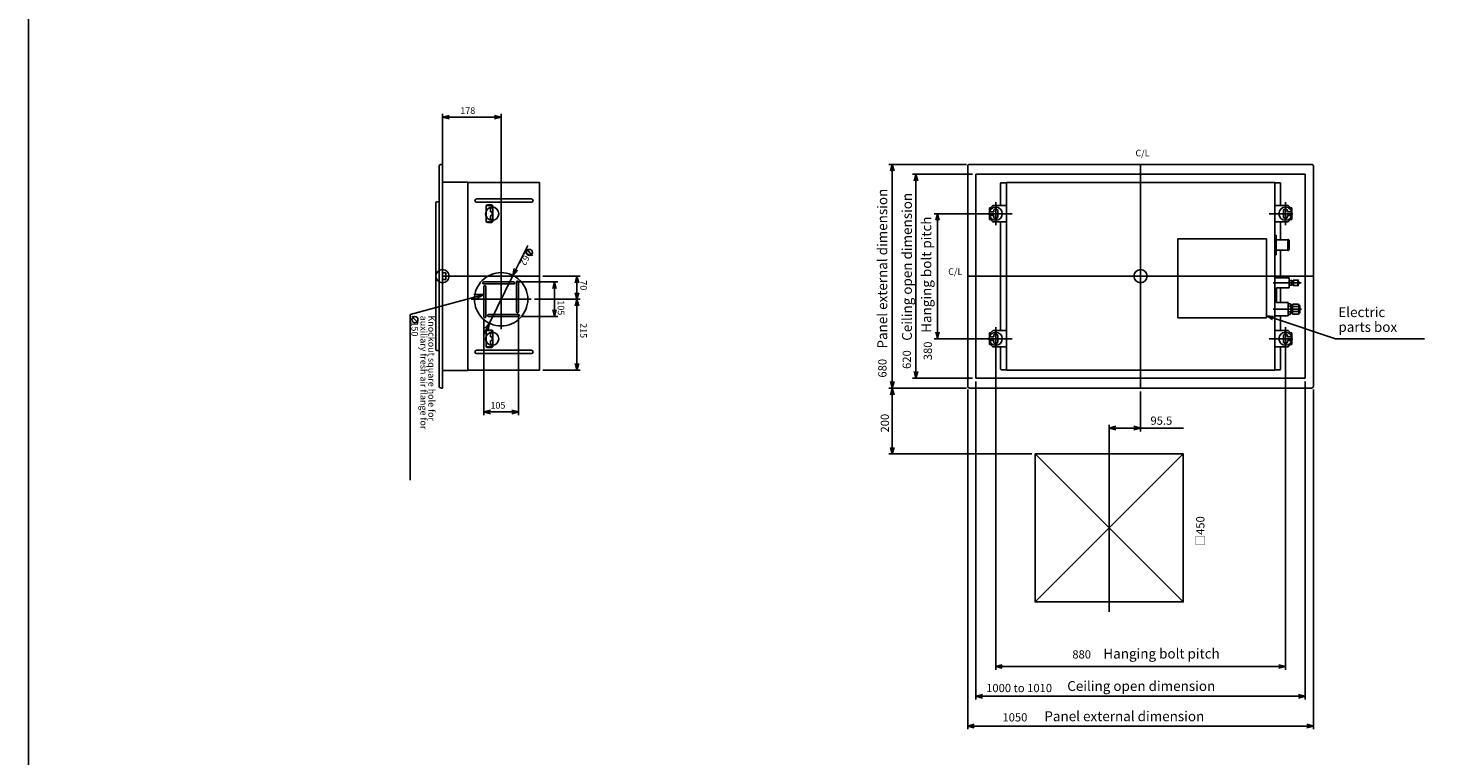
# Model space of a CAD drawing. Extents: x -2315.6 to -2308.6, y -3912.33 to -3904.33.
# Drawn here: x -2315.6 to -2311.29, y -3908.75 to -3906.54 of the extents above; entities that cross this region are included whole.
import ezdxf
from ezdxf.enums import TextEntityAlignment as Align

# ---------------------------------------------------------------- set-up
doc = ezdxf.new("R2010")
doc.units = 0
doc.header["$MEASUREMENT"] = 0
doc.linetypes.add('CENTERX2', pattern=[101.6, 63.5, -12.7, 12.7, -12.7])
doc.linetypes.add('HIDDEN', pattern=[9.525, 6.35, -3.175])
doc.layers.get('0').update_dxf_attribs({"linetype": 'CONTINUOUS'})
for name, color, linetype in [('ARRANGE', 1, 'CONTINUOUS'), ('BASIS', 6, 'CENTERX2'), ('DETAIL', 5, 'CONTINUOUS'), ('FIX', 11, 'CONTINUOUS'), ('NOTE', 4, 'CONTINUOUS'), ('OUTLINE', 3, 'CONTINUOUS'), ('SERVICESPACE', 2, 'CONTINUOUS'), ('SIZE', 30, 'CONTINUOUS')]:
    doc.layers.add(name, color=color, linetype=linetype)
doc.styles.get("Standard").update_dxf_attribs({"font": 'txt.shx', "bigfont": 'bigfont.shx'})

msp = doc.modelspace()

# ---------------------------------------------------------------- linework, layer by layer
at = {"color": 30}
msp.add_line((-2314.0646, -3907.2355), (-2314.0835, -3907.2143), dxfattribs=at)
at = {"color": 4}
msp.add_line((-2314.4126, -3907.4398), (-2314.4315, -3907.4186), dxfattribs=at)
msp.add_lwpolyline([(-2315.5961, -3904.3338), (-2308.5961, -3904.3338), (-2308.5961, -3912.3338), (-2315.5961, -3912.3338), (-2315.5961, -3904.3338)])
at = {"color": 30}
msp.add_circle((-2314.0743, -3907.2248), 0.00929, dxfattribs=at)
at = {"color": 4}
msp.add_circle((-2314.4223, -3907.4291), 0.00929, dxfattribs=at)
at = {"layer": 'ARRANGE'}
for centre in [(-2314.3383, -3907.2972), (-2312.2183, -3907.2972)]:
    msp.add_circle(centre, 0.02, dxfattribs=at)
at = {"layer": 'BASIS'}
for p, q in [((-2312.2183, -3906.9572), (-2312.2183, -3907.6372)), ((-2312.6781, -3907.1072), (-2312.6087, -3907.1072)), ((-2312.6583, -3907.0722), (-2312.6583, -3907.1422)), ((-2311.7585, -3907.1072), (-2311.8279, -3907.1072)), ((-2311.7783, -3907.0722), (-2311.7783, -3907.1422)), ((-2314.1603, -3907.2762), (-2314.1603, -3907.4582)), ((-2314.3383, -3907.2972), (-2314.0433, -3907.2972)), ((-2312.7433, -3907.2972), (-2311.6933, -3907.2972)), ((-2311.8158, -3907.3172), (-2311.7306, -3907.3172)), ((-2314.0693, -3907.3672), (-2314.2515, -3907.3672)), ((-2311.8108, -3907.3972), (-2311.8158, -3907.3972)), ((-2311.7297, -3907.3972), (-2311.8108, -3907.3972)), ((-2312.6583, -3907.4522), (-2312.6583, -3907.5222)), ((-2311.7783, -3907.4522), (-2311.7783, -3907.5222)), ((-2312.6781, -3907.4872), (-2312.6087, -3907.4872)), ((-2311.7585, -3907.4872), (-2311.8279, -3907.4872)), ((-2312.3138, -3907.8072), (-2312.3138, -3908.3172))]:
    msp.add_line(p, q, dxfattribs=at)
at = {"layer": 'DETAIL'}
for p, q in [((-2314.3483, -3907.632), (-2314.3483, -3906.9623)), ((-2314.3383, -3907.6372), (-2314.3383, -3906.9572)), ((-2312.7433, -3907.6312), (-2312.7433, -3906.9632)), ((-2312.7373, -3906.9572), (-2311.6993, -3906.9572)), ((-2311.6933, -3906.9632), (-2311.6933, -3907.6312)), ((-2314.3383, -3907.0112), (-2314.2613, -3907.0112)), ((-2314.2613, -3907.0112), (-2314.2613, -3907.5832)), ((-2314.2613, -3907.0122), (-2314.0433, -3907.0122)), ((-2314.0433, -3907.0122), (-2314.0433, -3907.5822)), ((-2312.6436, -3907.0152), (-2312.6436, -3907.0822)), ((-2312.6258, -3907.0132), (-2312.6416, -3907.0132)), ((-2311.8108, -3907.0122), (-2312.6258, -3907.0122)), ((-2312.6258, -3907.5822), (-2312.6258, -3907.0122)), ((-2311.8108, -3907.0122), (-2311.8108, -3907.5822)), ((-2311.8108, -3907.0132), (-2311.795, -3907.0132)), ((-2311.793, -3907.0152), (-2311.793, -3907.0822)), ((-2314.2351, -3907.0622), (-2314.0683, -3907.0622)), ((-2314.3583, -3907.5202), (-2314.3583, -3907.0742)), ((-2314.3553, -3907.0712), (-2314.3483, -3907.0712)), ((-2314.0683, -3907.0722), (-2314.2351, -3907.0722)), ((-2314.2061, -3907.1307), (-2314.2061, -3907.0837)), ((-2314.2054, -3907.0822), (-2314.1851, -3907.0822)), ((-2314.2006, -3907.0817), (-2314.2041, -3907.0817)), ((-2314.2031, -3907.0817), (-2314.2013, -3907.0807)), ((-2314.2013, -3907.0807), (-2314.1893, -3907.0807)), ((-2314.1993, -3907.0822), (-2314.2006, -3907.0817)), ((-2314.1931, -3907.0917), (-2314.1931, -3907.0997)), ((-2314.1851, -3907.0897), (-2314.1911, -3907.0897)), ((-2314.1851, -3907.1017), (-2314.1911, -3907.1017)), ((-2314.1893, -3907.0807), (-2314.1861, -3907.0822)), ((-2314.1891, -3907.0822), (-2314.1891, -3907.0897)), ((-2314.1891, -3907.0897), (-2314.1891, -3907.0897)), ((-2314.1871, -3907.0822), (-2314.1871, -3907.0897)), ((-2314.1871, -3907.1017), (-2314.1871, -3907.1127)), ((-2314.1851, -3907.0822), (-2314.1851, -3907.1322)), ((-2312.6776, -3907.0897), (-2312.6776, -3907.1017)), ((-2312.6776, -3907.0897), (-2312.6738, -3907.0897)), ((-2312.6643, -3907.1017), (-2312.6776, -3907.1017)), ((-2312.6643, -3907.0982), (-2312.6643, -3907.1017)), ((-2312.6642, -3907.0822), (-2312.6258, -3907.0822)), ((-2312.6523, -3907.1162), (-2312.6523, -3907.0982)), ((-2311.7724, -3907.0822), (-2311.8108, -3907.0822)), ((-2311.7843, -3907.1162), (-2311.7843, -3907.0982)), ((-2311.7723, -3907.0982), (-2311.7723, -3907.1017)), ((-2311.7723, -3907.1017), (-2311.759, -3907.1017)), ((-2311.759, -3907.0897), (-2311.7628, -3907.0897)), ((-2311.759, -3907.0897), (-2311.759, -3907.1017)), ((-2314.1851, -3907.1322), (-2314.2054, -3907.1322)), ((-2314.2006, -3907.1327), (-2314.2041, -3907.1327)), ((-2314.2013, -3907.1337), (-2314.2031, -3907.1327)), ((-2314.1893, -3907.1337), (-2314.2013, -3907.1337)), ((-2314.1993, -3907.1322), (-2314.2006, -3907.1327)), ((-2314.1931, -3907.1147), (-2314.1931, -3907.1227)), ((-2314.1851, -3907.1127), (-2314.1911, -3907.1127)), ((-2314.1851, -3907.1247), (-2314.1911, -3907.1247)), ((-2314.1861, -3907.1322), (-2314.1893, -3907.1337)), ((-2314.1891, -3907.1247), (-2314.1891, -3907.1322)), ((-2314.1871, -3907.1247), (-2314.1871, -3907.1322)), ((-2312.6776, -3907.1247), (-2312.6776, -3907.1127)), ((-2312.6776, -3907.1127), (-2312.6643, -3907.1127)), ((-2312.6776, -3907.1247), (-2312.6738, -3907.1247)), ((-2312.6678, -3907.1307), (-2312.6738, -3907.1247)), ((-2312.6643, -3907.1127), (-2312.6643, -3907.1162)), ((-2312.6258, -3907.1322), (-2312.6642, -3907.1322)), ((-2312.6436, -3907.1322), (-2312.6436, -3907.4622)), ((-2311.8108, -3907.1322), (-2311.7724, -3907.1322)), ((-2311.793, -3907.1322), (-2311.793, -3907.1862)), ((-2311.7723, -3907.1127), (-2311.7723, -3907.1162)), ((-2311.759, -3907.1127), (-2311.7723, -3907.1127)), ((-2311.7688, -3907.1307), (-2311.7628, -3907.1247)), ((-2311.759, -3907.1247), (-2311.7628, -3907.1247)), ((-2311.759, -3907.1247), (-2311.759, -3907.1127)), ((-2311.8108, -3907.172), (-2311.8068, -3907.172)), ((-2311.8068, -3907.172), (-2311.8068, -3907.2323)), ((-2311.7708, -3907.1862), (-2311.8048, -3907.1862)), ((-2311.7708, -3907.1857), (-2311.7708, -3907.2187)), ((-2311.7698, -3907.1857), (-2311.7708, -3907.1857)), ((-2311.7698, -3907.2187), (-2311.7698, -3907.1857)), ((-2311.7668, -3907.1872), (-2311.7698, -3907.1857)), ((-2311.7668, -3907.1872), (-2311.7668, -3907.2172)), ((-2311.8068, -3907.2323), (-2311.8108, -3907.2323)), ((-2311.8048, -3907.2182), (-2311.7708, -3907.2182)), ((-2311.793, -3907.2182), (-2311.793, -3907.3022)), ((-2311.7708, -3907.2187), (-2311.7698, -3907.2187)), ((-2311.7698, -3907.2187), (-2311.7668, -3907.2172)), ((-2314.3283, -3907.2872), (-2314.3383, -3907.2872)), ((-2314.3283, -3907.3072), (-2314.3383, -3907.3072)), ((-2314.3283, -3907.3072), (-2314.3283, -3907.2872)), ((-2311.7674, -3907.3022), (-2311.8108, -3907.3022)), ((-2311.7674, -3907.3022), (-2311.7674, -3907.3322)), ((-2311.7674, -3907.3108), (-2311.767, -3907.3102)), ((-2311.767, -3907.3242), (-2311.7674, -3907.3235)), ((-2311.767, -3907.3102), (-2311.7588, -3907.3102)), ((-2311.7588, -3907.3242), (-2311.767, -3907.3242)), ((-2311.7664, -3907.3102), (-2311.7664, -3907.3242)), ((-2311.7664, -3907.3172), (-2311.7594, -3907.3172)), ((-2311.7594, -3907.3102), (-2311.7594, -3907.3242)), ((-2311.7588, -3907.3102), (-2311.7584, -3907.3108)), ((-2311.7584, -3907.3235), (-2311.7588, -3907.3242)), ((-2311.7584, -3907.3108), (-2311.7584, -3907.3235)), ((-2311.7584, -3907.3126), (-2311.7562, -3907.3126)), ((-2311.7584, -3907.3218), (-2311.7562, -3907.3218)), ((-2311.7562, -3907.3126), (-2311.7557, -3907.3117)), ((-2311.7562, -3907.3218), (-2311.7562, -3907.3126)), ((-2311.7562, -3907.3218), (-2311.7557, -3907.3227)), ((-2311.7557, -3907.3117), (-2311.7544, -3907.3117)), ((-2311.7557, -3907.3117), (-2311.7557, -3907.3227)), ((-2311.7557, -3907.3227), (-2311.7544, -3907.3227)), ((-2311.7535, -3907.3087), (-2311.7535, -3907.3257)), ((-2311.7535, -3907.3172), (-2311.7403, -3907.3172)), ((-2311.7403, -3907.3087), (-2311.7403, -3907.3257)), ((-2311.7387, -3907.314), (-2311.7394, -3907.314)), ((-2311.7394, -3907.3203), (-2311.7387, -3907.3203)), ((-2311.7356, -3907.3173), (-2311.7356, -3907.3171)), ((-2311.8054, -3907.3322), (-2311.7674, -3907.3322)), ((-2311.8054, -3907.3322), (-2311.8054, -3907.3772)), ((-2311.793, -3907.3322), (-2311.793, -3907.3772)), ((-2311.77, -3907.3772), (-2311.8054, -3907.3772)), ((-2311.77, -3907.4172), (-2311.77, -3907.3772)), ((-2311.7697, -3907.3862), (-2311.77, -3907.3862)), ((-2311.77, -3907.4082), (-2311.7697, -3907.4082)), ((-2311.7687, -3907.3816), (-2311.7697, -3907.3833)), ((-2311.7697, -3907.3839), (-2311.7693, -3907.3827)), ((-2311.7697, -3907.3833), (-2311.7697, -3907.411)), ((-2311.7692, -3907.3885), (-2311.7697, -3907.387)), ((-2311.7697, -3907.387), (-2311.7697, -3907.3902)), ((-2311.7697, -3907.3902), (-2311.7692, -3907.3885)), ((-2311.7697, -3907.4041), (-2311.7697, -3907.3902)), ((-2311.7692, -3907.4058), (-2311.7697, -3907.4041)), ((-2311.7697, -3907.4041), (-2311.7697, -3907.4073)), ((-2311.7697, -3907.4073), (-2311.7692, -3907.4058)), ((-2311.7697, -3907.4104), (-2311.7697, -3907.4073)), ((-2311.7693, -3907.4116), (-2311.7697, -3907.4104)), ((-2311.7697, -3907.4104), (-2311.7697, -3907.411)), ((-2311.7693, -3907.3827), (-2311.7687, -3907.3816)), ((-2311.7623, -3907.3885), (-2311.7692, -3907.3885)), ((-2311.7623, -3907.4058), (-2311.7692, -3907.4058)), ((-2311.7627, -3907.3816), (-2311.7687, -3907.3816)), ((-2311.7627, -3907.3816), (-2311.7621, -3907.3827)), ((-2311.7617, -3907.3833), (-2311.7627, -3907.3816)), ((-2311.7617, -3907.387), (-2311.7623, -3907.3885)), ((-2311.7617, -3907.387), (-2311.7623, -3907.3885)), ((-2311.7623, -3907.3885), (-2311.7617, -3907.3902)), ((-2311.7623, -3907.3885), (-2311.7617, -3907.3902)), ((-2311.7617, -3907.4041), (-2311.7623, -3907.4058)), ((-2311.7617, -3907.4041), (-2311.7623, -3907.4058)), ((-2311.7623, -3907.4058), (-2311.7617, -3907.4073)), ((-2311.7623, -3907.4058), (-2311.7617, -3907.4073)), ((-2311.7621, -3907.3827), (-2311.7617, -3907.3839)), ((-2311.7617, -3907.4104), (-2311.7621, -3907.4116)), ((-2311.7617, -3907.3833), (-2311.7617, -3907.3839)), ((-2311.7617, -3907.411), (-2311.7617, -3907.3833)), ((-2311.7617, -3907.3839), (-2311.7617, -3907.387)), ((-2311.7617, -3907.387), (-2311.7617, -3907.3902)), ((-2311.76, -3907.3892), (-2311.7617, -3907.3892)), ((-2311.7617, -3907.3892), (-2311.76, -3907.3892)), ((-2311.7617, -3907.3902), (-2311.7617, -3907.4041)), ((-2311.7617, -3907.4041), (-2311.7617, -3907.4073)), ((-2311.7617, -3907.4052), (-2311.76, -3907.4052)), ((-2311.7617, -3907.4052), (-2311.76, -3907.4052)), ((-2311.7617, -3907.4073), (-2311.7617, -3907.4104)), ((-2311.7617, -3907.4104), (-2311.7617, -3907.411)), ((-2311.759, -3907.3882), (-2311.76, -3907.3892)), ((-2311.76, -3907.3892), (-2311.759, -3907.3882)), ((-2311.76, -3907.3892), (-2311.76, -3907.3972)), ((-2311.76, -3907.3892), (-2311.76, -3907.4052)), ((-2311.76, -3907.3972), (-2311.76, -3907.4052)), ((-2311.76, -3907.4052), (-2311.759, -3907.4062)), ((-2311.76, -3907.4052), (-2311.759, -3907.4062)), ((-2311.7567, -3907.3882), (-2311.759, -3907.3882)), ((-2311.759, -3907.3882), (-2311.759, -3907.3972)), ((-2311.759, -3907.3882), (-2311.7567, -3907.3882)), ((-2311.759, -3907.3882), (-2311.759, -3907.4062)), ((-2311.759, -3907.3972), (-2311.759, -3907.4062)), ((-2311.759, -3907.4062), (-2311.7567, -3907.4062)), ((-2311.759, -3907.4062), (-2311.7567, -3907.4062)), ((-2311.7557, -3907.3822), (-2311.7567, -3907.3842)), ((-2311.7557, -3907.3822), (-2311.7567, -3907.3842)), ((-2311.7557, -3907.3822), (-2311.7567, -3907.3859)), ((-2311.7567, -3907.3859), (-2311.7567, -3907.3842)), ((-2311.7567, -3907.3842), (-2311.7567, -3907.4102)), ((-2311.7567, -3907.3859), (-2311.7567, -3907.3972)), ((-2311.7567, -3907.3859), (-2311.7557, -3907.3897)), ((-2311.7567, -3907.3972), (-2311.7564, -3907.3933)), ((-2311.7564, -3907.3933), (-2311.7567, -3907.3972)), ((-2311.7567, -3907.4084), (-2311.7567, -3907.3972)), ((-2311.7567, -3907.3972), (-2311.7557, -3907.4047)), ((-2311.7557, -3907.4047), (-2311.7567, -3907.4084)), ((-2311.7567, -3907.4102), (-2311.7567, -3907.4084)), ((-2311.7567, -3907.4084), (-2311.7557, -3907.4122)), ((-2311.7567, -3907.4102), (-2311.7557, -3907.4122)), ((-2311.7567, -3907.4102), (-2311.7557, -3907.4122)), ((-2311.7564, -3907.3933), (-2311.7557, -3907.3897)), ((-2311.7557, -3907.3897), (-2311.7564, -3907.3933)), ((-2311.7387, -3907.3822), (-2311.7557, -3907.3822)), ((-2311.7387, -3907.3897), (-2311.7557, -3907.3897)), ((-2311.7387, -3907.4047), (-2311.7557, -3907.4047)), ((-2311.7377, -3907.3842), (-2311.7387, -3907.3822)), ((-2311.7387, -3907.3822), (-2311.7377, -3907.3842)), ((-2311.7377, -3907.3859), (-2311.7387, -3907.3822)), ((-2311.7387, -3907.3897), (-2311.7377, -3907.3859)), ((-2311.7387, -3907.3897), (-2311.738, -3907.3933)), ((-2311.7387, -3907.4047), (-2311.7377, -3907.3972)), ((-2311.7377, -3907.4084), (-2311.7387, -3907.4047)), ((-2311.7387, -3907.4122), (-2311.7377, -3907.4084)), ((-2311.7387, -3907.4122), (-2311.7377, -3907.4102)), ((-2311.7377, -3907.4102), (-2311.7387, -3907.4122)), ((-2311.738, -3907.3933), (-2311.7377, -3907.3972)), ((-2311.7347, -3907.3857), (-2311.7377, -3907.3842)), ((-2311.7377, -3907.3842), (-2311.7377, -3907.3859)), ((-2311.7377, -3907.3842), (-2311.7377, -3907.4102)), ((-2311.7377, -3907.3859), (-2311.7377, -3907.3972)), ((-2311.7377, -3907.3972), (-2311.7377, -3907.4084)), ((-2311.7377, -3907.4084), (-2311.7377, -3907.4102)), ((-2311.7377, -3907.4102), (-2311.7347, -3907.4087)), ((-2311.7347, -3907.3857), (-2311.7347, -3907.4087)), ((-2311.8108, -3907.4172), (-2311.77, -3907.4172)), ((-2311.793, -3907.4172), (-2311.793, -3907.4622)), ((-2311.7697, -3907.411), (-2311.7687, -3907.4128)), ((-2311.7697, -3907.411), (-2311.7687, -3907.4128)), ((-2311.7687, -3907.4128), (-2311.7693, -3907.4116)), ((-2311.7627, -3907.4128), (-2311.7687, -3907.4128)), ((-2311.7687, -3907.4128), (-2311.7627, -3907.4128)), ((-2311.7627, -3907.4128), (-2311.7617, -3907.411)), ((-2311.7627, -3907.4128), (-2311.7617, -3907.411)), ((-2311.7621, -3907.4116), (-2311.7627, -3907.4128)), ((-2311.7387, -3907.4122), (-2311.7557, -3907.4122)), ((-2314.2061, -3907.5107), (-2314.2061, -3907.4637)), ((-2314.2054, -3907.4622), (-2314.1851, -3907.4622)), ((-2314.2006, -3907.4617), (-2314.2041, -3907.4617)), ((-2314.2013, -3907.4607), (-2314.2031, -3907.4617)), ((-2314.1893, -3907.4607), (-2314.2013, -3907.4607)), ((-2314.1993, -3907.4622), (-2314.2006, -3907.4617)), ((-2314.1931, -3907.4717), (-2314.1931, -3907.4797)), ((-2314.1931, -3907.4947), (-2314.1931, -3907.5027)), ((-2314.1851, -3907.4697), (-2314.1911, -3907.4697)), ((-2314.1851, -3907.4817), (-2314.1911, -3907.4817)), ((-2314.1851, -3907.4927), (-2314.1911, -3907.4927)), ((-2314.1861, -3907.4622), (-2314.1893, -3907.4607)), ((-2314.1891, -3907.4697), (-2314.1891, -3907.4622)), ((-2314.1871, -3907.4697), (-2314.1871, -3907.4622)), ((-2314.1871, -3907.4817), (-2314.1871, -3907.4927)), ((-2314.1851, -3907.4622), (-2314.1851, -3907.5122)), ((-2312.6776, -3907.4697), (-2312.6776, -3907.4817)), ((-2312.6776, -3907.4697), (-2312.6738, -3907.4697)), ((-2312.6643, -3907.4817), (-2312.6776, -3907.4817)), ((-2312.6776, -3907.5047), (-2312.6776, -3907.4927)), ((-2312.6776, -3907.4927), (-2312.6643, -3907.4927)), ((-2312.6643, -3907.4782), (-2312.6643, -3907.4817)), ((-2312.6643, -3907.4927), (-2312.6643, -3907.4962)), ((-2312.6642, -3907.4622), (-2312.6258, -3907.4622)), ((-2312.6523, -3907.4962), (-2312.6523, -3907.4782)), ((-2311.7724, -3907.4622), (-2311.8108, -3907.4622)), ((-2311.7843, -3907.4962), (-2311.7843, -3907.4782)), ((-2311.7723, -3907.4782), (-2311.7723, -3907.4817)), ((-2311.7723, -3907.4817), (-2311.759, -3907.4817)), ((-2311.7723, -3907.4927), (-2311.7723, -3907.4962)), ((-2311.759, -3907.4927), (-2311.7723, -3907.4927)), ((-2311.759, -3907.4697), (-2311.7628, -3907.4697)), ((-2311.759, -3907.4697), (-2311.759, -3907.4817)), ((-2311.759, -3907.5047), (-2311.759, -3907.4927)), ((-2314.3483, -3907.5232), (-2314.3553, -3907.5232)), ((-2314.2351, -3907.5222), (-2314.0683, -3907.5222)), ((-2314.0683, -3907.5322), (-2314.2351, -3907.5322)), ((-2314.1851, -3907.5122), (-2314.2054, -3907.5122)), ((-2314.2006, -3907.5127), (-2314.204, -3907.5127)), ((-2314.2013, -3907.5137), (-2314.2031, -3907.5127)), ((-2314.1893, -3907.5137), (-2314.2013, -3907.5137)), ((-2314.1993, -3907.5122), (-2314.2006, -3907.5127)), ((-2314.1851, -3907.5047), (-2314.1911, -3907.5047)), ((-2314.1861, -3907.5122), (-2314.1893, -3907.5137)), ((-2314.1891, -3907.5122), (-2314.1891, -3907.5047)), ((-2314.1871, -3907.5047), (-2314.1871, -3907.5122)), ((-2312.6776, -3907.5047), (-2312.6738, -3907.5047)), ((-2312.6678, -3907.5107), (-2312.6738, -3907.5047)), ((-2312.6258, -3907.5122), (-2312.6642, -3907.5122)), ((-2312.6436, -3907.5122), (-2312.6436, -3907.5792)), ((-2311.8108, -3907.5122), (-2311.7724, -3907.5122)), ((-2311.793, -3907.5122), (-2311.793, -3907.5792)), ((-2311.7688, -3907.5107), (-2311.7628, -3907.5047)), ((-2311.759, -3907.5047), (-2311.7628, -3907.5047)), ((-2314.2613, -3907.5832), (-2314.3383, -3907.5832)), ((-2314.0433, -3907.5822), (-2314.2613, -3907.5822)), ((-2312.6258, -3907.5812), (-2312.6416, -3907.5812)), ((-2311.8108, -3907.5822), (-2312.6258, -3907.5822)), ((-2311.8108, -3907.5812), (-2311.795, -3907.5812)), ((-2311.6993, -3907.6372), (-2312.7373, -3907.6372))]:
    msp.add_line(p, q, dxfattribs=at)
at = {"layer": 'DETAIL', "linetype": 'HIDDEN'}
for p, q in [((-2312.7183, -3906.987), (-2311.7183, -3906.987)), ((-2312.7183, -3906.987), (-2312.7183, -3907.607)), ((-2311.7183, -3906.987), (-2311.7183, -3907.607)), ((-2314.1223, -3907.3147), (-2314.2128, -3907.3147)), ((-2314.2128, -3907.3207), (-2314.1223, -3907.3207)), ((-2314.1138, -3907.3147), (-2314.1138, -3907.4052)), ((-2314.1078, -3907.4052), (-2314.1078, -3907.3147)), ((-2314.2128, -3907.3292), (-2314.2128, -3907.4197)), ((-2314.2068, -3907.4197), (-2314.2068, -3907.3292)), ((-2314.1078, -3907.4137), (-2314.1983, -3907.4137)), ((-2314.1983, -3907.4197), (-2314.1078, -3907.4197)), ((-2312.7183, -3907.607), (-2311.7183, -3907.607))]:
    msp.add_line(p, q, dxfattribs=at)
at = {"layer": 'DETAIL', "linetype": 'Continuous'}
for p, q in [((-2312.6738, -3907.0897), (-2312.6678, -3907.0836)), ((-2311.7628, -3907.0897), (-2311.7688, -3907.0836)), ((-2312.6738, -3907.4697), (-2312.6678, -3907.4636)), ((-2311.7628, -3907.4697), (-2311.7688, -3907.4636))]:
    msp.add_line(p, q, dxfattribs=at)
at = {"layer": 'DETAIL', "linetype": 'HIDDEN'}
msp.add_lwpolyline([(-2311.8354, -3907.4232), (-2312.1054, -3907.4232), (-2312.1054, -3907.1832), (-2311.8354, -3907.1832)], close=True, dxfattribs=at)
at = {"layer": 'DETAIL'}
msp.add_lwpolyline([(-2311.7544, -3907.3087), (-2311.7394, -3907.3087), (-2311.7394, -3907.3257), (-2311.7544, -3907.3257)], close=True, dxfattribs=at)
at = {"layer": 'DETAIL', "linetype": 'HIDDEN'}
msp.add_circle((-2314.1603, -3907.3672), 0.081, dxfattribs=at)
at = {"layer": 'DETAIL'}
for centre, radius, start, end in [((-2314.3438, -3906.9623), 0.0045, 99.9719, 180), ((-2314.3359, -3907.0071), 0.05, 92.7273, 99.9721), ((-2312.7373, -3906.9632), 0.00599, 89.9773, 180.023), ((-2311.6993, -3906.9632), 0.00599, 359.977, 90.0227), ((-2312.6416, -3907.0152), 0.002, 90, 180), ((-2311.795, -3907.0152), 0.002, 0, 90), ((-2314.2351, -3907.0672), 0.005, 90, 270), ((-2314.0683, -3907.0672), 0.005, 270, 90), ((-2314.3553, -3907.0742), 0.003, 90, 180), ((-2314.2041, -3907.0837), 0.002, 90, 180), ((-2314.1911, -3907.0917), 0.002, 90, 180), ((-2314.1911, -3907.0997), 0.002, 180, 270), ((-2312.6583, -3907.0982), 0.006, 0, 180), ((-2311.7783, -3907.0982), 0.006, 0, 180), ((-2314.2041, -3907.1307), 0.002, 180, 270), ((-2314.1911, -3907.1147), 0.002, 90, 180), ((-2314.1911, -3907.1227), 0.002, 180, 270), ((-2312.6642, -3907.1272), 0.005, 225, 270), ((-2312.6583, -3907.1162), 0.006, 180, 0), ((-2311.7783, -3907.1162), 0.006, 180, 0), ((-2311.7724, -3907.1272), 0.005, 270, 315), ((-2311.8048, -3907.1842), 0.002, 180, 270), ((-2311.8086, -3907.1898), 0.0287, 273.6056, 277.625), ((-2311.7387, -3907.3171), 0.00308, 0, 90), ((-2311.7387, -3907.3173), 0.00308, 270, 0), ((-2311.7479, -3907.3863), 0.00883, 152.3725, 177.7861), ((-2311.7483, -3907.3857), 0.00839, 181.537, 208.3043), ((-2311.7266, -3907.397), 0.0301, 180.364, 194.814), ((-2311.7479, -3907.4088), 0.00883, 152.3725, 177.7861), ((-2311.7483, -3907.4082), 0.00839, 181.537, 208.3043), ((-2311.7461, -3907.3861), 0.00839, 1.5367, 28.3055), ((-2311.7465, -3907.3856), 0.00883, 332.3727, 357.7851), ((-2311.77, -3907.3967), 0.0323, 345.6735, 359.1481), ((-2311.7461, -3907.4087), 0.00839, 1.5367, 28.3055), ((-2311.7465, -3907.4081), 0.00883, 332.3727, 357.7851), ((-2311.7662, -3907.4122), 0.00225, 195.4253, 270), ((-2311.7662, -3907.4122), 0.00225, 270, 344.5747), ((-2314.2041, -3907.4637), 0.002, 90, 180), ((-2314.1911, -3907.4717), 0.002, 90, 180), ((-2314.1911, -3907.4797), 0.002, 180, 270), ((-2314.1911, -3907.4947), 0.002, 90, 180), ((-2312.6583, -3907.4782), 0.006, 0, 180), ((-2312.6583, -3907.4962), 0.006, 180, 0), ((-2311.7783, -3907.4782), 0.006, 0, 180), ((-2311.7783, -3907.4962), 0.006, 180, 0), ((-2314.3553, -3907.5202), 0.003, 180, 270), ((-2314.2351, -3907.5272), 0.005, 90, 270), ((-2314.2041, -3907.5107), 0.002, 180, 270), ((-2314.1911, -3907.5027), 0.002, 180, 270), ((-2314.0683, -3907.5272), 0.005, 270, 90), ((-2312.6642, -3907.5072), 0.005, 225, 270), ((-2311.7724, -3907.5072), 0.005, 270, 315), ((-2312.6416, -3907.5792), 0.002, 180, 270), ((-2311.795, -3907.5792), 0.002, 270, 0), ((-2314.3438, -3907.632), 0.0045, 180, 260.0281), ((-2314.3359, -3907.5872), 0.05, 260.0281, 267.2726), ((-2312.7373, -3907.6312), 0.00599, 179.977, 270.0227), ((-2311.6993, -3907.6312), 0.00599, 269.9773, 0.023)]:
    msp.add_arc(centre, radius, start, end, dxfattribs=at)
at = {"layer": 'DETAIL', "linetype": 'Continuous'}
for centre, start, end in [((-2312.6642, -3907.0872), 90, 135), ((-2311.7724, -3907.0872), 45, 90), ((-2312.6642, -3907.4672), 90, 135), ((-2311.7724, -3907.4672), 45, 90)]:
    msp.add_arc(centre, 0.005, start, end, dxfattribs=at)
at = {"layer": 'DETAIL', "linetype": 'HIDDEN'}
for centre, start, end in [((-2314.2128, -3907.3177), 90, 270), ((-2314.1223, -3907.3177), 270, 90), ((-2314.1108, -3907.3147), 0, 180), ((-2314.2098, -3907.3292), 0, 180), ((-2314.1108, -3907.4052), 180, 0), ((-2314.2098, -3907.4197), 180, 0), ((-2314.1983, -3907.4167), 90, 270), ((-2314.1078, -3907.4167), 270, 90)]:
    msp.add_arc(centre, 0.003, start, end, dxfattribs=at)
at = {"layer": 'FIX'}
for centre in [(-2314.1873, -3907.1072), (-2312.6583, -3907.1072), (-2311.7783, -3907.1072), (-2314.1873, -3907.4872), (-2312.6583, -3907.4872), (-2311.7783, -3907.4872)]:
    msp.add_circle(centre, 0.02, dxfattribs=at)
at = {"layer": 'NOTE'}
for p, q in [((-2314.2416, -3907.3605), (-2314.4364, -3907.4133)), ((-2314.2437, -3907.3528), (-2314.2126, -3907.3527)), ((-2314.2126, -3907.3527), (-2314.2416, -3907.3605)), ((-2314.2126, -3907.3527), (-2314.2395, -3907.3683)), ((-2314.4364, -3907.4133), (-2314.4364, -3907.9172)), ((-2311.818, -3907.4292), (-2311.8353, -3907.4178)), ((-2311.8353, -3907.4178), (-2311.8146, -3907.4191)), ((-2311.8353, -3907.4178), (-2311.8163, -3907.4241)), ((-2311.8163, -3907.4241), (-2311.6263, -3907.4874)), ((-2311.6263, -3907.4874), (-2311.3558, -3907.4874))]:
    msp.add_line(p, q, dxfattribs=at)
at = {"layer": 'OUTLINE'}
for p, q in [((-2314.3483, -3907.632), (-2314.3483, -3906.9623)), ((-2314.3383, -3907.6372), (-2314.3383, -3906.9572)), ((-2312.7433, -3907.6312), (-2312.7433, -3906.9632)), ((-2312.7373, -3906.9572), (-2311.6993, -3906.9572)), ((-2311.6933, -3906.9632), (-2311.6933, -3907.6312)), ((-2314.3383, -3907.0112), (-2314.2613, -3907.0112)), ((-2314.2613, -3907.0112), (-2314.2613, -3907.5832)), ((-2314.2613, -3907.0122), (-2314.0433, -3907.0122)), ((-2314.0433, -3907.0122), (-2314.0433, -3907.5822)), ((-2314.2613, -3907.5832), (-2314.3383, -3907.5832)), ((-2314.0433, -3907.5822), (-2314.2613, -3907.5822)), ((-2311.6993, -3907.6372), (-2312.7373, -3907.6372))]:
    msp.add_line(p, q, dxfattribs=at)
for centre, radius, start, end in [((-2314.3438, -3906.9623), 0.0045, 99.9719, 180), ((-2314.3359, -3907.0071), 0.05, 92.7273, 99.9721), ((-2312.7373, -3906.9632), 0.00599, 89.9773, 180.023), ((-2311.6993, -3906.9632), 0.00599, 359.977, 90.0227), ((-2314.3438, -3907.632), 0.0045, 180, 260.0281), ((-2314.3359, -3907.5872), 0.05, 260.0281, 267.2726), ((-2312.7373, -3907.6312), 0.00599, 179.977, 270.0227), ((-2311.6993, -3907.6312), 0.00599, 269.9773, 0.023)]:
    msp.add_arc(centre, radius, start, end, dxfattribs=at)
at = {"layer": 'SERVICESPACE', "color": 2}
for p, q in [((-2312.5388, -3907.8372), (-2312.0888, -3908.2872)), ((-2312.0888, -3907.8372), (-2312.5388, -3908.2872))]:
    msp.add_line(p, q, dxfattribs=at)
msp.add_lwpolyline([(-2312.5388, -3907.8372), (-2312.5388, -3908.2872), (-2312.0888, -3908.2872), (-2312.0888, -3907.8372), (-2312.5388, -3907.8372)], dxfattribs=at)
at = {"layer": 'SIZE'}
for p, q in [((-2314.3383, -3907.0022), (-2314.3383, -3906.8038)), ((-2314.1603, -3907.2872), (-2314.1603, -3906.8038)), ((-2314.3383, -3906.8138), (-2314.3183, -3906.8084)), ((-2314.3183, -3906.8191), (-2314.3383, -3906.8138)), ((-2314.3383, -3906.8138), (-2314.3183, -3906.8138)), ((-2314.3183, -3906.8138), (-2314.1803, -3906.8138)), ((-2314.1803, -3906.8084), (-2314.1603, -3906.8138)), ((-2314.1603, -3906.8138), (-2314.1803, -3906.8191)), ((-2314.1603, -3906.8138), (-2314.1803, -3906.8138)), ((-2312.7473, -3906.9572), (-2312.9824, -3906.9572)), ((-2312.9778, -3906.9772), (-2312.9724, -3906.9572)), ((-2312.9724, -3906.9572), (-2312.967, -3906.9772)), ((-2312.9724, -3906.9572), (-2312.9724, -3906.9772)), ((-2312.9724, -3906.9772), (-2312.9724, -3907.6172)), ((-2312.7283, -3906.987), (-2312.9106, -3906.987)), ((-2312.9059, -3907.007), (-2312.9006, -3906.987)), ((-2312.9006, -3906.987), (-2312.8952, -3907.007)), ((-2312.9006, -3906.987), (-2312.9006, -3907.007)), ((-2312.9006, -3907.007), (-2312.9006, -3907.587)), ((-2312.6683, -3907.1072), (-2312.8449, -3907.1072)), ((-2312.8403, -3907.1272), (-2312.8349, -3907.1072)), ((-2312.8349, -3907.1072), (-2312.8296, -3907.1272)), ((-2312.8349, -3907.1072), (-2312.8349, -3907.1272)), ((-2312.8349, -3907.4672), (-2312.8349, -3907.1272)), ((-2314.0796, -3907.2035), (-2314.1157, -3907.2766)), ((-2314.1245, -3907.2945), (-2314.1205, -3907.2742)), ((-2314.1245, -3907.2945), (-2314.1157, -3907.2766)), ((-2314.1109, -3907.2789), (-2314.1245, -3907.2945)), ((-2314.1961, -3907.4398), (-2314.1245, -3907.2945)), ((-2314.1123, -3907.3147), (-2313.9883, -3907.3147)), ((-2314.0333, -3907.2972), (-2313.92, -3907.2972)), ((-2314.0037, -3907.3347), (-2313.9983, -3907.3147)), ((-2313.9983, -3907.3147), (-2313.993, -3907.3347)), ((-2313.9983, -3907.3147), (-2313.9983, -3907.3347)), ((-2313.9354, -3907.3172), (-2313.93, -3907.2972)), ((-2313.93, -3907.2972), (-2313.9247, -3907.3172)), ((-2313.93, -3907.2972), (-2313.93, -3907.3172)), ((-2313.93, -3907.3172), (-2313.93, -3907.3472)), ((-2314.0593, -3907.3672), (-2313.92, -3907.3672)), ((-2314.0593, -3907.3672), (-2313.92, -3907.3672)), ((-2313.9983, -3907.3997), (-2313.9983, -3907.3347)), ((-2313.93, -3907.3672), (-2313.9354, -3907.3472)), ((-2313.9354, -3907.3872), (-2313.93, -3907.3672)), ((-2313.9247, -3907.3472), (-2313.93, -3907.3672)), ((-2313.93, -3907.3672), (-2313.93, -3907.3472)), ((-2313.93, -3907.3672), (-2313.9247, -3907.3872)), ((-2313.93, -3907.3672), (-2313.93, -3907.3872)), ((-2313.9983, -3907.4197), (-2314.0037, -3907.3997)), ((-2313.993, -3907.3997), (-2313.9983, -3907.4197)), ((-2313.9983, -3907.4197), (-2313.9983, -3907.3997)), ((-2313.93, -3907.3872), (-2313.93, -3907.5622)), ((-2314.2128, -3907.4297), (-2314.2128, -3907.7196)), ((-2314.2098, -3907.4554), (-2314.1961, -3907.4398)), ((-2314.1961, -3907.4398), (-2314.2049, -3907.4578)), ((-2314.1961, -3907.4398), (-2314.2001, -3907.4601)), ((-2314.1078, -3907.4152), (-2314.1078, -3907.7196)), ((-2314.0978, -3907.4197), (-2313.9883, -3907.4197)), ((-2314.2049, -3907.4578), (-2314.2138, -3907.4757)), ((-2312.6683, -3907.4872), (-2312.8449, -3907.4872)), ((-2312.8349, -3907.4872), (-2312.8403, -3907.4672)), ((-2312.8296, -3907.4672), (-2312.8349, -3907.4872)), ((-2312.8349, -3907.4872), (-2312.8349, -3907.4672)), ((-2312.6583, -3907.4972), (-2312.6583, -3908.4931)), ((-2311.7783, -3907.4972), (-2311.7783, -3908.4931)), ((-2314.0333, -3907.5822), (-2313.92, -3907.5822)), ((-2313.93, -3907.5822), (-2313.9354, -3907.5622)), ((-2313.9247, -3907.5622), (-2313.93, -3907.5822)), ((-2313.93, -3907.5822), (-2313.93, -3907.5622)), ((-2312.9724, -3907.6372), (-2312.9778, -3907.6172)), ((-2312.967, -3907.6172), (-2312.9724, -3907.6372)), ((-2312.9724, -3907.6372), (-2312.9724, -3907.6172)), ((-2312.7283, -3907.607), (-2312.9106, -3907.607)), ((-2312.9006, -3907.607), (-2312.9059, -3907.587)), ((-2312.8952, -3907.587), (-2312.9006, -3907.607)), ((-2312.9006, -3907.607), (-2312.9006, -3907.587)), ((-2312.7183, -3907.617), (-2312.7183, -3908.5838)), ((-2311.7183, -3907.617), (-2311.7183, -3908.5838)), ((-2312.7473, -3907.6372), (-2312.9824, -3907.6372)), ((-2312.7473, -3907.6372), (-2312.9824, -3907.6372)), ((-2312.9778, -3907.6572), (-2312.9724, -3907.6372)), ((-2312.9724, -3907.6372), (-2312.967, -3907.6572)), ((-2312.9724, -3907.6372), (-2312.9724, -3907.6572)), ((-2312.9724, -3907.6572), (-2312.9724, -3907.8172)), ((-2312.7433, -3907.6412), (-2312.7433, -3908.6741)), ((-2312.2183, -3907.6472), (-2312.2183, -3907.7686)), ((-2311.6933, -3907.6412), (-2311.6933, -3908.6741)), ((-2314.2128, -3907.7096), (-2314.1928, -3907.7042)), ((-2314.1928, -3907.7149), (-2314.2128, -3907.7096)), ((-2314.2128, -3907.7096), (-2314.1928, -3907.7096)), ((-2314.1278, -3907.7096), (-2314.1928, -3907.7096)), ((-2314.1278, -3907.7042), (-2314.1078, -3907.7096)), ((-2314.1078, -3907.7096), (-2314.1278, -3907.7149)), ((-2314.1078, -3907.7096), (-2314.1278, -3907.7096)), ((-2312.3138, -3907.8272), (-2312.3138, -3907.7486)), ((-2312.3138, -3907.7586), (-2312.2938, -3907.7532)), ((-2312.2383, -3907.7532), (-2312.2183, -3907.7586)), ((-2312.2938, -3907.7639), (-2312.3138, -3907.7586)), ((-2312.3138, -3907.7586), (-2312.2938, -3907.7586)), ((-2312.2938, -3907.7586), (-2312.2383, -3907.7586)), ((-2312.2183, -3907.7586), (-2312.2383, -3907.7639)), ((-2312.2183, -3907.7586), (-2312.2383, -3907.7586)), ((-2312.2183, -3907.7586), (-2312.0883, -3907.7586)), ((-2312.5488, -3907.8372), (-2312.9824, -3907.8372)), ((-2312.9724, -3907.8372), (-2312.9778, -3907.8172)), ((-2312.967, -3907.8172), (-2312.9724, -3907.8372)), ((-2312.9724, -3907.8372), (-2312.9724, -3907.8172)), ((-2312.6583, -3908.4831), (-2312.6383, -3908.4778)), ((-2312.6383, -3908.4885), (-2312.6583, -3908.4831)), ((-2312.6583, -3908.4831), (-2312.6383, -3908.4831)), ((-2312.6383, -3908.4831), (-2311.7983, -3908.4831)), ((-2311.7983, -3908.4778), (-2311.7783, -3908.4831)), ((-2311.7783, -3908.4831), (-2311.7983, -3908.4885)), ((-2311.7783, -3908.4831), (-2311.7983, -3908.4831)), ((-2312.7183, -3908.5738), (-2312.6983, -3908.5685)), ((-2312.6983, -3908.5792), (-2312.7183, -3908.5738)), ((-2312.7183, -3908.5738), (-2312.6983, -3908.5738)), ((-2312.6983, -3908.5738), (-2311.7383, -3908.5738)), ((-2311.7383, -3908.5685), (-2311.7183, -3908.5738)), ((-2311.7183, -3908.5738), (-2311.7383, -3908.5792)), ((-2311.7183, -3908.5738), (-2311.7383, -3908.5738)), ((-2312.7433, -3908.6641), (-2312.7233, -3908.6588)), ((-2311.7133, -3908.6588), (-2311.6933, -3908.6641)), ((-2312.7233, -3908.6695), (-2312.7433, -3908.6641)), ((-2312.7433, -3908.6641), (-2312.7233, -3908.6641)), ((-2311.7133, -3908.6641), (-2312.7233, -3908.6641)), ((-2311.6933, -3908.6641), (-2311.7133, -3908.6695)), ((-2311.6933, -3908.6641), (-2311.7133, -3908.6641))]:
    msp.add_line(p, q, dxfattribs=at)

# ---------------------------------------------------------------- texts
at = {"layer": 'NOTE'}
for s, height, p in [('C/L', 0.02, (-2312.2339, -3906.9329)), ('C/L', 0.02, (-2312.8025, -3907.2931)), ('Electric', 0.03, (-2311.6178, -3907.4214)), ('parts box', 0.03, (-2311.6176, -3907.4662)), ('Hanging bolt pitch', 0.03, (-2312.3313, -3908.459)), ('Ceiling open dimension', 0.03, (-2312.441, -3908.5575)), ('Panel external dimension', 0.03, (-2312.5104, -3908.6494))]:
    msp.add_text(s, height=height, dxfattribs=at).set_placement(p)
for s, height, rotation, p in [('Panel external dimension', 0.03, 90, (-2312.9877, -3907.5169)), ('Ceiling open dimension', 0.03, 90, (-2312.9128, -3907.4934)), ('Hanging bolt pitch', 0.03, 90, (-2312.8538, -3907.4692)), ('   150', 0.02, 270, (-2314.4327, -3907.4164)), ('auxiliary fresh air flange for', 0.02, 270, (-2314.4052, -3907.4172)), ('Knockout square hole for', 0.02, 270, (-2314.3813, -3907.4164))]:
    msp.add_text(s, height=height, rotation=rotation, dxfattribs=at).set_placement(p)
at = {"layer": 'SIZE'}
for s, height, p in [('178', 0.02, (-2314.2843, -3906.8038)), ('105', 0.02, (-2314.1928, -3907.6996)), ('95.5', 0.025, (-2312.1883, -3907.7486)), ('880', 0.025, (-2312.4256, -3908.4589)), ('1000 to 1010', 0.025, (-2312.6873, -3908.5612)), ('1050', 0.025, (-2312.6378, -3908.6502))]:
    msp.add_text(s, height=height, dxfattribs=at).set_placement(p)
for s, height, rotation, p in [('   162', 0.02, 244, (-2314.0763, -3907.2009)), ('70', 0.02, 270, (-2313.92, -3907.3097)), ('105', 0.02, 270, (-2313.9883, -3907.3706)), ('215', 0.02, 270, (-2313.92, -3907.4397)), ('620', 0.025, 90, (-2312.9159, -3907.5789)), ('380', 0.025, 90, (-2312.852, -3907.5525)), ('680', 0.025, 90, (-2312.9899, -3907.6052)), ('200', 0.025, 90, (-2312.9824, -3907.7722))]:
    msp.add_text(s, height=height, rotation=rotation, dxfattribs=at).set_placement(p)
msp.add_text('□450', height=0.025, rotation=90, dxfattribs=at).set_placement((-2312.0166, -3908.1175), align=Align.BOTTOM_LEFT)

doc.saveas('drawing.dxf')
